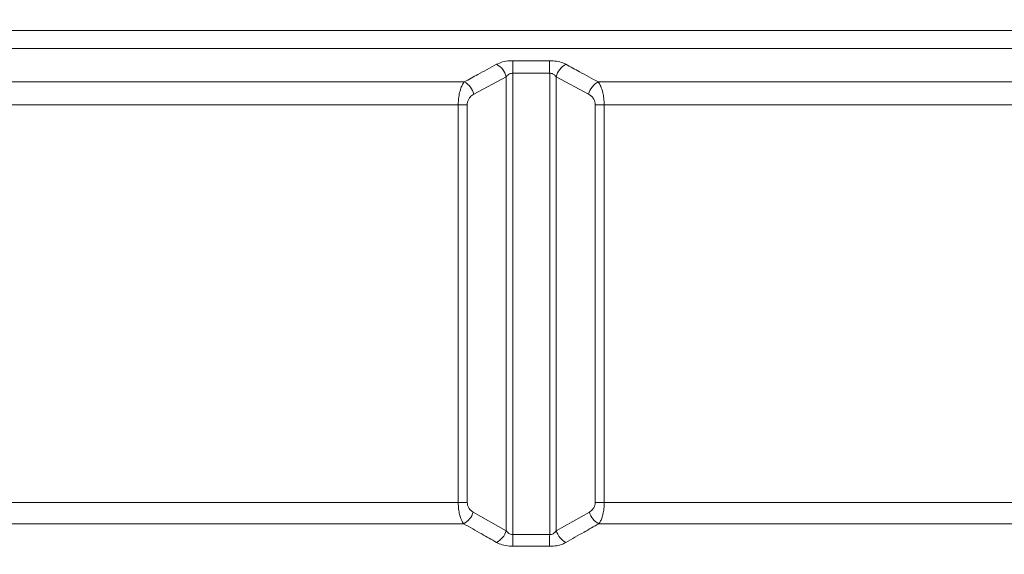
# Model space of a CAD drawing. Units: millimetres. Extents: x 1890 to 3958, y 139 to 4200.
# Drawn here: x 2874 to 3297, y 3585 to 3815 of the extents above; entities that cross this region are included whole.
import ezdxf

# ---------------------------------------------------------------- set-up
doc = ezdxf.new("R2010")
doc.units = ezdxf.units.MM
doc.header["$LTSCALE"] = 21
doc.layers.add('MAßLINIE_MAßZEICHNUNGEN', color=7, linetype='Continuous')
doc.styles.add('SLDTEXTSTYLE0', font='TXT', dxfattribs={"width": 0.7})
doc.dimstyles.new('SLDDIMSTYLE0', dxfattribs={"dimtxt": 111.125, "dimasz": 73.5, "dimexe": 0, "dimexo": 0.0625, "dimgap": 27.78125, "dimtad": 0, "dimdec": 0, "dimrnd": 1e-09, "dimzin": 12, "dimdsep": 46, "dimtxsty": 'SLDTEXTSTYLE0', "dimsah": 1, "dimcen": 0.09, "dimadec": 0, "dimazin": 3, "dimtfac": 1, "dimtdec": 0, "dimtofl": 0, "dimtmove": 0, "dimatfit": 3, "dimfxl": 0, "dimfrac": 2, "dimtolj": 1, "dimtzin": 12, "dimarcsym": 0})

# ---------------------------------------------------------------- blocks, each defined once
blk = doc.blocks.new('_D_2')
at = {"layer": 'MAßLINIE_MAßZEICHNUNGEN', "color": 7}
for p, q in [((2885.41, 4119.6), (1930.05, 4119.6)), ((1951.05, 4119.6), (1951.05, 3232.74)), ((1951.05, 1944.6), (1951.05, 2938.67)), ((2652.59, 1944.6), (1930.05, 1944.6))]:
    blk.add_line(p, q, dxfattribs=at)
for points in [[(1951.05, 4119.6), (1919.55, 4046.1), (1982.55, 4046.1)], [(1951.05, 1944.6), (1982.55, 2018.1), (1919.55, 2018.1)]]:
    blk.add_solid(points, dxfattribs=at)
at = {"layer": 'MAßLINIE_MAßZEICHNUNGEN', "color": 7, "insert": (1891.56, 2938.67), "char_height": 111.125, "attachment_point": 1, "rotation": 90, "style": 'SLDTEXTSTYLE0'}
blk.add_mtext('2175', dxfattribs=at)
blk = doc.blocks.new('_D_3')
at = {"layer": 'MAßLINIE_MAßZEICHNUNGEN', "color": 7}
for p, q in [((2885.41, 4119.6), (2229.97, 4119.6)), ((2250.97, 4119.6), (2250.97, 3255.07)), ((2250.97, 2091.33), (2250.97, 2916.34)), ((2557.17, 2091.33), (2229.97, 2091.33))]:
    blk.add_line(p, q, dxfattribs=at)
for points in [[(2250.97, 4119.6), (2219.47, 4046.1), (2282.47, 4046.1)], [(2250.97, 2091.33), (2282.47, 2164.83), (2219.47, 2164.83)]]:
    blk.add_solid(points, dxfattribs=at)
at = {"layer": 'MAßLINIE_MAßZEICHNUNGEN', "color": 7, "insert": (2191.47, 2916.34), "char_height": 111.125, "attachment_point": 1, "rotation": 90, "style": 'SLDTEXTSTYLE0'}
blk.add_mtext('2028', dxfattribs=at)

msp = doc.modelspace()

# ---------------------------------------------------------------- linework, layer by layer
at = {"color": 7, "linetype": 'Continuous', "lineweight": 18}
for p, q in [((3544.47, 3810.37), (2566.36, 3810.37)), ((2570.88, 3802.58), (3537.84, 3802.58)), ((3068.97, 3782.92), (3082.88, 3790.44)), ((3082.88, 3790.44), (3082.88, 3595.27)), ((3085.71, 3593.58), (3085.71, 3791.95)), ((3085.71, 3791.95), (3101.57, 3791.95)), ((3101.57, 3791.95), (3101.57, 3593.58)), ((3104.4, 3595.27), (3104.4, 3790.44)), ((3104.4, 3790.44), (3118.31, 3782.92)), ((3064.9, 3788.26), (2761.2, 3788.26)), ((3426.08, 3788.26), (3122.37, 3788.26)), ((2767.06, 3778.35), (3062.28, 3778.35)), ((3066.16, 3607.44), (3066.14, 3778.41)), ((3121.14, 3778.41), (3121.12, 3607.44)), ((3125, 3778.35), (3420.22, 3778.35)), ((3062.29, 3607.38), (2762.79, 3607.38)), ((3424.49, 3607.38), (3124.99, 3607.38)), ((3082.88, 3595.27), (3068.66, 3603.29)), ((3118.62, 3603.29), (3104.4, 3595.27)), ((2757.18, 3598.24), (3064.59, 3598.24)), ((3122.69, 3598.24), (3430.1, 3598.24)), ((3101.57, 3593.58), (3085.71, 3593.58))]:
    msp.add_line(p, q, dxfattribs=at)
at = {"color": 7, "linetype": 'Continuous', "lineweight": 18, "flags": 128}
for points in [[(3085.76, 3797.35), (3085.75, 3796.9), (3085.75, 3796.36), (3085.74, 3795.75), (3085.74, 3795.07), (3085.73, 3794.33), (3085.72, 3793.56), (3085.72, 3792.76), (3085.71, 3791.95)], [(3101.52, 3797.35), (3101.53, 3796.9), (3101.53, 3796.36), (3101.54, 3795.75), (3101.54, 3795.07), (3101.55, 3794.33), (3101.56, 3793.56), (3101.56, 3792.76), (3101.57, 3791.95)], [(3062.28, 3778.35), (3062.28, 3766.36), (3062.28, 3718.39), (3062.29, 3607.38)], [(3124.99, 3607.38), (3124.99, 3619.37), (3124.99, 3667.34), (3125, 3778.35)], [(3085.71, 3593.58), (3085.72, 3592.82), (3085.72, 3592.08), (3085.73, 3591.37), (3085.74, 3590.7), (3085.74, 3590.07), (3085.75, 3589.51), (3085.75, 3589.01), (3085.76, 3588.59)], [(3101.57, 3593.58), (3101.56, 3592.82), (3101.56, 3592.08), (3101.55, 3591.37), (3101.54, 3590.7), (3101.54, 3590.07), (3101.53, 3589.51), (3101.53, 3589.01), (3101.52, 3588.59)]]:
    msp.add_lwpolyline(points, dxfattribs=at)
at = {"color": 7, "linetype": 'Continuous', "lineweight": 18}
for centre, radius, start, end in [((3074.87, 3788.5), 8.25, 13.6214, 62.0843), ((3112.41, 3788.5), 8.25, 117.9157, 166.3786), ((3060.97, 3781.05), 8.21, 13.1432, 61.4141), ((3126.31, 3781.05), 8.21, 118.5859, 166.8568), ((3062.24, 3901.98), 123.62, 270.0215, 271.8111), ((3125.04, 3901.98), 123.62, 268.1889, 269.9785), ((3062.26, 3730.72), 123.34, 270.0154, 271.8114), ((3125.02, 3730.72), 123.34, 268.1886, 269.9846), ((3060.85, 3605.42), 8.1, 297.5378, 344.7099), ((3126.43, 3605.42), 8.1, 195.2901, 242.4622), ((3075.06, 3597.48), 8.13, 296.8329, 344.2383), ((3112.22, 3597.48), 8.13, 195.7617, 243.1671)]:
    msp.add_arc(centre, radius, start, end, dxfattribs=at)
for points, knots in [([(3078.73, 3795.79), (3076.08, 3794.33), (3071.48, 3791.8), (3066.86, 3789.31), (3064.9, 3788.26)], [0, 0, 0, 0, 0.57618, 1, 1, 1, 1]), ([(3085.76, 3797.35), (3085.29, 3797.35), (3083.73, 3797.32), (3081.13, 3796.89), (3079.53, 3796.15), (3078.73, 3795.79)], [0, 0, 0, 0, 0.17663, 0.588601, 1, 1, 1, 1]), ([(3101.52, 3797.35), (3097.52, 3797.33), (3092.27, 3797.3), (3087.01, 3797.35), (3085.76, 3797.35)], [0, 0, 0, 0, 0.761051, 1, 1, 1, 1]), ([(3108.55, 3795.79), (3108.12, 3796), (3106.97, 3796.57), (3104.59, 3797.22), (3102.54, 3797.31), (3101.52, 3797.35)], [0, 0, 0, 0, 0.233409, 0.616614, 1, 1, 1, 1]), ([(3122.37, 3788.26), (3119.72, 3789.69), (3115.1, 3792.18), (3110.5, 3794.71), (3108.55, 3795.79)], [0, 0, 0, 0, 0.57618, 1, 1, 1, 1]), ([(3082.88, 3790.44), (3083.19, 3790.79), (3083.69, 3791.35), (3084.55, 3791.77), (3085.18, 3791.93), (3085.52, 3791.94), (3085.71, 3791.95)], [0, 0, 0, 0, 0.444416, 0.712394, 0.839883, 1, 1, 1, 1]), ([(3101.57, 3791.95), (3101.89, 3791.93), (3102.32, 3791.9), (3103.11, 3791.61), (3103.8, 3791.16), (3104.23, 3790.65), (3104.4, 3790.44)], [0, 0, 0, 0, 0.273495, 0.353516, 0.740727, 1, 1, 1, 1]), ([(3064.9, 3788.26), (3064.64, 3787.88), (3064.11, 3787.13), (3063.34, 3785.38), (3062.71, 3783.13), (3062.34, 3780.62), (3062.3, 3779.04), (3062.28, 3778.35)], [0, 0, 0, 0, 0.183365, 0.366606, 0.614596, 0.833951, 1, 1, 1, 1]), ([(3125, 3778.35), (3124.97, 3779.29), (3124.9, 3781.11), (3124.39, 3783.91), (3123.57, 3786.48), (3122.76, 3787.68), (3122.37, 3788.26)], [0, 0, 0, 0, 0.226787, 0.4406, 0.73025, 1, 1, 1, 1]), ([(3066.14, 3778.41), (3066.16, 3778.73), (3066.21, 3779.47), (3066.63, 3780.63), (3067.53, 3781.97), (3068.42, 3782.56), (3068.97, 3782.92)], [0, 0, 0, 0, 0.148003, 0.3513942, 0.5995487, 1, 1, 1, 1]), ([(3118.31, 3782.92), (3118.72, 3782.66), (3119.54, 3782.15), (3120.46, 3781), (3121.03, 3779.7), (3121.1, 3778.84), (3121.14, 3778.41)], [0, 0, 0, 0, 0.299024, 0.5958584, 0.7973531, 1, 1, 1, 1]), ([(3062.29, 3607.38), (3062.32, 3606.44), (3062.38, 3604.63), (3062.88, 3601.9), (3063.63, 3599.69), (3064.31, 3598.66), (3064.59, 3598.24)], [0, 0, 0, 0, 0.2439428, 0.4737589, 0.7859688, 1, 1, 1, 1]), ([(3068.66, 3603.29), (3068.36, 3603.47), (3067.66, 3603.92), (3066.84, 3604.9), (3066.26, 3606.16), (3066.19, 3607.01), (3066.16, 3607.44)], [0, 0, 0, 0, 0.237718, 0.561057, 0.779908, 1, 1, 1, 1]), ([(3121.12, 3607.44), (3121.12, 3607.24), (3121.09, 3606.62), (3120.8, 3605.59), (3120.01, 3604.24), (3119.16, 3603.66), (3118.62, 3603.29)], [0, 0, 0, 0, 0.1057766, 0.3157531, 0.5654826, 1, 1, 1, 1]), ([(3122.69, 3598.24), (3122.95, 3598.63), (3123.47, 3599.41), (3124.17, 3601.17), (3124.71, 3603.39), (3124.96, 3605.61), (3124.98, 3606.93), (3124.99, 3607.38)], [0, 0, 0, 0, 0.200852, 0.401535, 0.654429, 0.882188, 1, 1, 1, 1]), ([(3064.59, 3598.24), (3067.19, 3596.78), (3071.91, 3594.14), (3076.62, 3591.44), (3078.73, 3590.23)], [0, 0, 0, 0, 0.551043, 1, 1, 1, 1]), ([(3108.55, 3590.23), (3111.14, 3591.71), (3115.85, 3594.41), (3120.57, 3597.05), (3122.69, 3598.24)], [0, 0, 0, 0, 0.5510448, 1, 1, 1, 1]), ([(3085.71, 3593.58), (3085.51, 3593.59), (3084.99, 3593.61), (3084.37, 3593.87), (3083.57, 3594.39), (3083.18, 3594.89), (3082.88, 3595.27)], [0, 0, 0, 0, 0.162118, 0.418418, 0.550761, 1, 1, 1, 1]), ([(3104.4, 3595.27), (3104.21, 3595.02), (3103.78, 3594.45), (3102.95, 3593.85), (3102.12, 3593.59), (3101.71, 3593.58), (3101.57, 3593.58)], [0, 0, 0, 0, 0.295753, 0.667606, 0.883951, 1, 1, 1, 1]), ([(3078.73, 3590.23), (3079.51, 3589.85), (3081.07, 3589.1), (3083.68, 3588.63), (3085.26, 3588.6), (3085.76, 3588.59)], [0, 0, 0, 0, 0.407369, 0.81573, 1, 1, 1, 1]), ([(3085.76, 3588.59), (3089.76, 3588.61), (3095.01, 3588.64), (3100.27, 3588.6), (3101.52, 3588.59)], [0, 0, 0, 0, 0.760993, 1, 1, 1, 1]), ([(3101.52, 3588.59), (3102.52, 3588.64), (3104.5, 3588.72), (3106.9, 3589.38), (3108.07, 3589.98), (3108.55, 3590.23)], [0, 0, 0, 0, 0.369527, 0.73869, 1, 1, 1, 1])]:
    msp.add_open_spline(points, degree=3, knots=knots, dxfattribs=at)

# ---------------------------------------------------------------- dimensions: what is measured, and where the dimension line sits
at = {"layer": 'MAßLINIE_MAßZEICHNUNGEN', "color": 7}
for base, p1, p2, picture, middle in [((1951.05, 4119.6), (2673.59, 1944.6), (2906.41, 4119.6), '_D_2', (1951.05, 3085.71)), ((2250.97, 2091.33), (2906.41, 4119.6), (2578.17, 2091.33), '_D_3', (2250.97, 3085.71))]:
    dim = msp.add_linear_dim(base=base, p1=p1, p2=p2, angle=90, dimstyle='SLDDIMSTYLE0', dxfattribs=at)
    dim.commit()
    dim.dimension.update_dxf_attribs({"geometry": picture, "text_midpoint": middle, "dimtype": 160})

doc.saveas('drawing.dxf')
